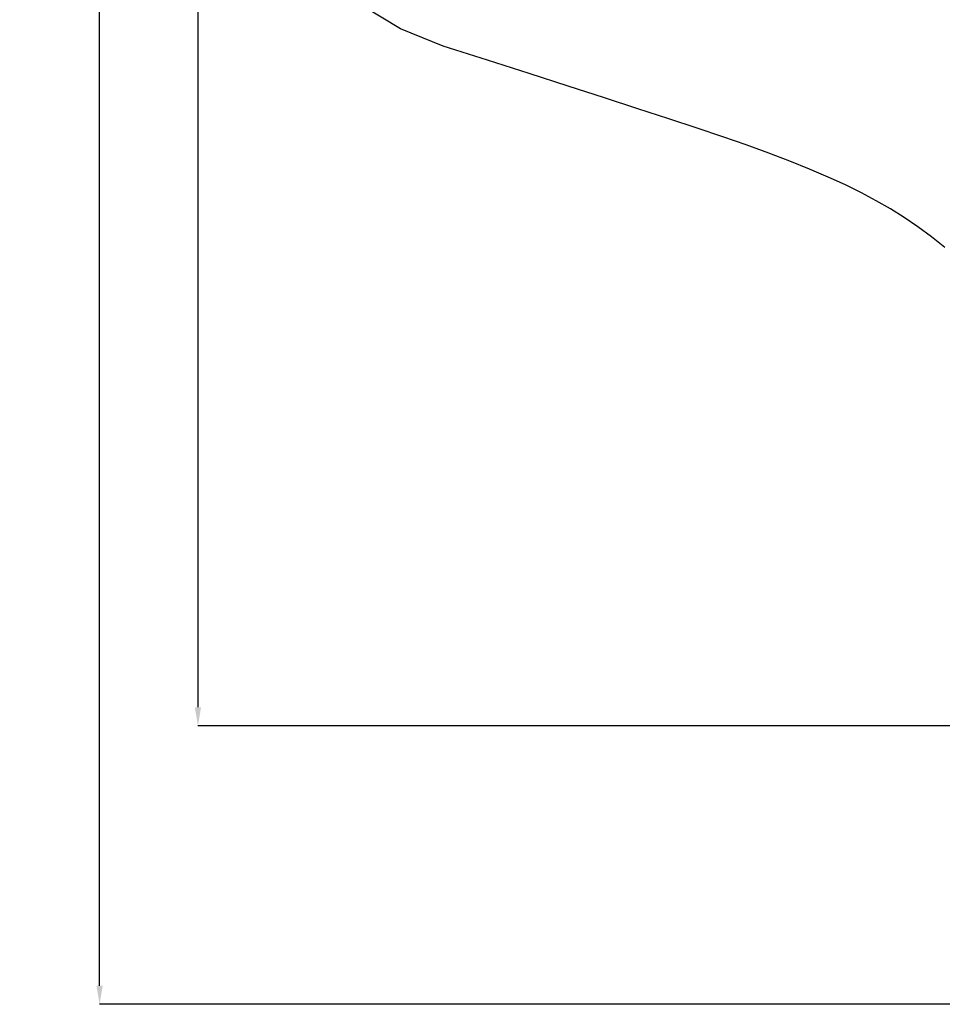
# Model space of a CAD drawing. Units: millimetres. Extents: x -3043 to 32746, y 60533 to 77197.
# Drawn here: x 17931 to 22896, y 62181 to 67481 of the extents above; entities that cross this region are included whole.
import ezdxf

# ---------------------------------------------------------------- set-up
doc = ezdxf.new("R2010")
doc.units = ezdxf.units.MM
doc.styles.get("Standard").update_dxf_attribs({"font": 'arial.ttf'})
doc.dimstyles.new('asd', dxfattribs={"dimtxt": 300, "dimasz": 100, "dimexe": 1.25, "dimexo": 0.625, "dimgap": 80, "dimtad": 1, "dimdec": 0, "dimlfac": 0.1, "dimrnd": 5, "dimtxsty": 'Standard', "dimcen": 0, "dimadec": 0, "dimazin": 0, "dimtfac": 1, "dimtdec": 0, "dimtmove": 2, "dimatfit": 3, "dimfxl": 1, "dimarcsym": 0})

# ---------------------------------------------------------------- blocks, each defined once
blk = doc.blocks.new('*D11')
at = {"color": 0, "lineweight": -2, "transparency": 16777216}
for p, q in [((25913.7, 74050.6), (18889.2, 74050.6)), ((18890.5, 73950.6), (18890.5, 63779.6)), ((25913.7, 63679.6), (18889.2, 63679.6))]:
    blk.add_line(p, q, dxfattribs=at)
at = {"color": 0, "transparency": 16777216}
for points in [[(18873.8, 73950.6), (18907.2, 73950.6), (18890.5, 74050.6)], [(18873.8, 63779.6), (18907.2, 63779.6), (18890.5, 63679.6)]]:
    blk.add_solid(points, dxfattribs=at)
at = {"layer": 'Defpoints', "color": 0, "transparency": 16777216}
for p in [(25914.3, 74050.6), (18890.5, 63679.6), (25914.3, 63679.6)]:
    blk.add_point(p, dxfattribs=at)
at = {"color": 0, "transparency": 16777216, "insert": (18657.2, 68865.1), "char_height": 300, "attachment_point": 5, "rotation": 90}
blk.add_mtext('1035', dxfattribs=at)
blk = doc.blocks.new('*D12')
at = {"color": 0, "lineweight": -2, "transparency": 16777216}
for p, q in [((25922.7, 75549.2), (18360.3, 75549.2)), ((18361.5, 62281), (18361.5, 75449.2)), ((25904.8, 62181), (18360.3, 62181))]:
    blk.add_line(p, q, dxfattribs=at)
at = {"color": 0, "transparency": 16777216}
for points in [[(18344.8, 75449.2), (18378.2, 75449.2), (18361.5, 75549.2)], [(18344.8, 62281), (18378.2, 62281), (18361.5, 62181)]]:
    blk.add_solid(points, dxfattribs=at)
at = {"layer": 'Defpoints', "color": 0, "transparency": 16777216}
for p in [(18361.5, 75549.2), (25923.3, 75549.2), (25905.4, 62181)]:
    blk.add_point(p, dxfattribs=at)
at = {"color": 0, "transparency": 16777216, "insert": (18128.2, 68865.1), "char_height": 300, "attachment_point": 5, "rotation": 90}
blk.add_mtext('1335', dxfattribs=at)

msp = doc.modelspace()

# ---------------------------------------------------------------- linework, layer by layer
msp.add_lwpolyline([(22909.3, 66255.3), (22837.7, 66312.2), (22765, 66365.8), (22691.4, 66416), (22616.7, 66463), (22541.1, 66506.7), (22461.5, 66548.9), (22375.2, 66591.3), (22282, 66633.9), (22182.1, 66676.8), (22075.4, 66719.9), (21961.9, 66763.3), (21841.6, 66806.9), (21714.5, 66850.7), (21576.8, 66896.8), (21424.7, 66947.1), (21258.3, 67001.8), (21077.6, 67060.7), (20882.4, 67123.9), (20673, 67191.4), (20449.1, 67263.2), (20210.9, 67339.3), (19980.8, 67431.7), (19781.5, 67552.5)])

# ---------------------------------------------------------------- dimensions: what is measured, and where the dimension line sits
for base, p1, p2, picture, middle in [((18361.5, 75549.2), (25905.4, 62181), (25923.3, 75549.2), '*D12', (18128.2, 68865.1)), ((18890.5, 63679.6), (25914.3, 74050.6), (25914.3, 63679.6), '*D11', (18657.2, 68865.1))]:
    dim = msp.add_linear_dim(base=base, p1=p1, p2=p2, angle=90, dimstyle='asd')
    dim.commit()
    dim.dimension.update_dxf_attribs({"geometry": picture, "text_midpoint": middle})

doc.saveas('drawing.dxf')
